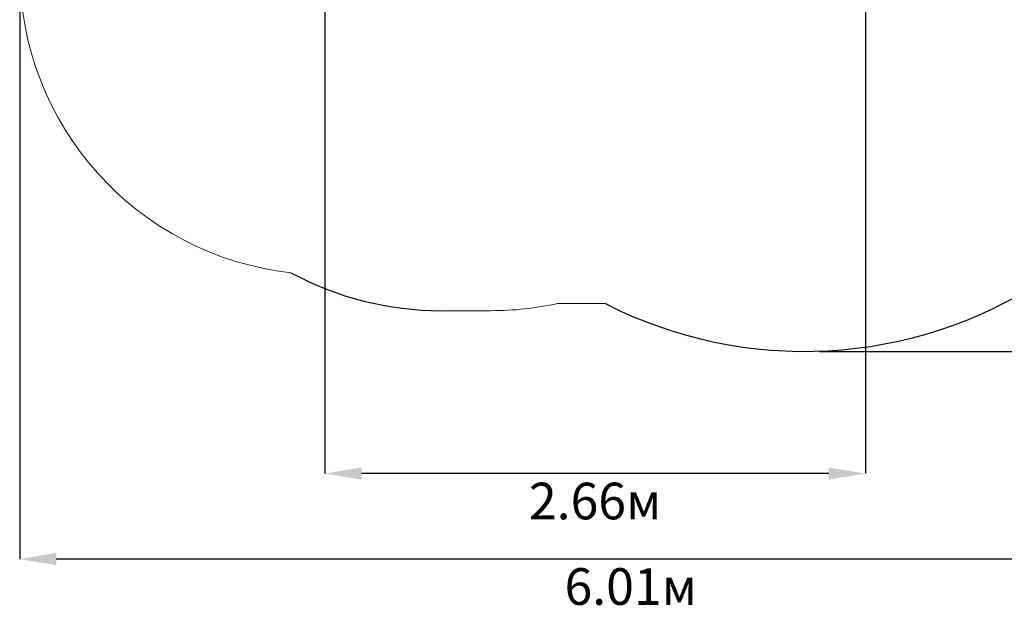
# Paper-space layout 'Основные габаритные размеры' of a CAD drawing. Units: millimetres. Extents: x 3 to 9.09, y 1.36 to 7.25.
# Drawn here: x 3 to 7.03, y 1.36 to 3.8 of the extents above; entities that cross this region are included whole.
import ezdxf

# ---------------------------------------------------------------- set-up
doc = ezdxf.new("R2010")
doc.units = ezdxf.units.MM
doc.header["$LTSCALE"] = 50
doc.header["$PDSIZE"] = -1
doc.linetypes.add('SLD-Сплошная', pattern=[0])
doc.layers.add('ПРИМЕЧАНИЯ', color=7, linetype='SLD-Сплошная')
doc.styles.add('SLDTEXTSTYLE1', font='isocpeui_0.ttf')
doc.dimstyles.new('SLDDIMSTYLE5', dxfattribs={"dimtxt": 0.15, "dimasz": 0.15, "dimexe": 0, "dimexo": 0.0625, "dimgap": 0.0375, "dimtad": 2, "dimlfac": 1.2, "dimrnd": 1e-09, "dimzin": 12, "dimdsep": 46, "dimtxsty": 'SLDTEXTSTYLE1', "dimsah": 1, "dimcen": 0.09, "dimadec": 0, "dimazin": 3, "dimtfac": 1, "dimtdec": 3, "dimtofl": 0, "dimtmove": 0, "dimatfit": 3, "dimfxl": 1, "dimfrac": 2, "dimtolj": 1, "dimtzin": 12, "dimarcsym": 0})

# ---------------------------------------------------------------- blocks, each defined once
blk = doc.blocks.new('_D_6')
at = {"layer": 'Defpoints', "color": 0, "transparency": 16777216}
for p in [(8.0027, 4.2382), (2.9977, 4.0107), (2.9977, 1.5965)]:
    blk.add_point(p, dxfattribs=at)
at = {"layer": 'ПРИМЕЧАНИЯ', "color": 0, "lineweight": -2, "transparency": 16777216}
for p, q in [((8.0027, 4.1757), (8.0027, 1.5965)), ((2.9977, 3.9482), (2.9977, 1.5965)), ((7.8527, 1.5965), (3.1477, 1.5965))]:
    blk.add_line(p, q, dxfattribs=at)
at = {"layer": 'ПРИМЕЧАНИЯ', "color": 0, "transparency": 16777216}
for points in [[(3.1477, 1.6215), (3.1477, 1.5715), (2.9977, 1.5965)], [(7.8527, 1.6215), (7.8527, 1.5715), (8.0027, 1.5965)]]:
    blk.add_solid(points, dxfattribs=at)
at = {"layer": 'ПРИМЕЧАНИЯ', "color": 0, "lineweight": 18, "transparency": 16777216, "insert": (5.5002, 1.559), "char_height": 0.15, "attachment_point": 2, "style": 'SLDTEXTSTYLE1'}
blk.add_mtext('\\A1;6.01м', dxfattribs=at)
blk = doc.blocks.new('_D_7')
at = {"layer": 'Defpoints', "color": 0, "transparency": 16777216}
for p in [(5.7527, 7.2465), (8.8527, 7.2465), (6.2111, 2.4465)]:
    blk.add_point(p, dxfattribs=at)
at = {"layer": 'ПРИМЕЧАНИЯ', "color": 0, "lineweight": -2, "transparency": 16777216}
for p, q in [((5.8152, 7.2465), (8.8527, 7.2465)), ((8.8527, 2.5965), (8.8527, 7.0965)), ((6.2736, 2.4465), (8.8527, 2.4465))]:
    blk.add_line(p, q, dxfattribs=at)
at = {"layer": 'ПРИМЕЧАНИЯ', "color": 0, "transparency": 16777216}
for points in [[(8.8277, 7.0965), (8.8777, 7.0965), (8.8527, 7.2465)], [(8.8277, 2.5965), (8.8777, 2.5965), (8.8527, 2.4465)]]:
    blk.add_solid(points, dxfattribs=at)
at = {"layer": 'ПРИМЕЧАНИЯ', "color": 0, "lineweight": 18, "transparency": 16777216, "insert": (8.8902, 4.8465), "char_height": 0.15, "attachment_point": 2, "rotation": 90, "style": 'SLDTEXTSTYLE1'}
blk.add_mtext('\\A1;5.76м', dxfattribs=at)
blk = doc.blocks.new('_D_14')
at = {"layer": 'Defpoints', "color": 0, "transparency": 16777216}
for p in [(6.4611, 4.2382), (4.2477, 4.0148), (4.2477, 1.9465)]:
    blk.add_point(p, dxfattribs=at)
at = {"layer": 'ПРИМЕЧАНИЯ', "color": 0, "lineweight": -2, "transparency": 16777216}
for p, q in [((6.4611, 4.1757), (6.4611, 1.9465)), ((4.2477, 3.9523), (4.2477, 1.9465)), ((6.3111, 1.9465), (4.3977, 1.9465))]:
    blk.add_line(p, q, dxfattribs=at)
at = {"layer": 'ПРИМЕЧАНИЯ', "color": 0, "transparency": 16777216}
for points in [[(4.3977, 1.9715), (4.3977, 1.9215), (4.2477, 1.9465)], [(6.3111, 1.9715), (6.3111, 1.9215), (6.4611, 1.9465)]]:
    blk.add_solid(points, dxfattribs=at)
at = {"layer": 'ПРИМЕЧАНИЯ', "color": 0, "transparency": 16777216, "insert": (5.3544, 1.909), "char_height": 0.15, "attachment_point": 2, "style": 'SLDTEXTSTYLE1'}
blk.add_mtext('\\A1;2.66м', dxfattribs=at)

psp = doc.layouts.new('Основные габаритные размеры')

# ---------------------------------------------------------------- linework, layer by layer
at = {"color": 7, "linetype": 'SLD-Сплошная'}
for centre, radius, start, end in [((6.2111, 4.2382), 1.7917, 242.961, 63.7774), ((4.7237, 3.9086), 1.2954, 241.6612, 270)]:
    psp.add_arc(centre, radius, start, end, dxfattribs=at)
at = {"layer": 'ПРИМЕЧАНИЯ', "color": 8, "lineweight": 18}
for p, q in [((5.3966, 2.6423), (5.2005, 2.6423)), ((5.2005, 2.6423), (5.3966, 2.6423)), ((4.7237, 2.6132), (4.9272, 2.6132)), ((4.7237, 2.6132), (4.9272, 2.6132))]:
    psp.add_line(p, q, dxfattribs=at)
for centre, radius, start, end in [((6.2111, 4.2382), 1.7917, 242.961, 63.7774), ((4.2477, 4.0107), 1.25, 180, 263.616), ((4.2477, 4.0107), 1.25, 180, 263.616), ((4.7237, 3.9086), 1.2954, 241.6612, 270), ((4.9272, 3.9086), 1.2954, 270, 282.1812), ((4.9272, 3.9086), 1.2954, 270, 282.1812)]:
    psp.add_arc(centre, radius, start, end, dxfattribs=at)

# ---------------------------------------------------------------- dimensions: what is measured, and where the dimension line sits
dim = psp.add_linear_dim(base=(8.8527, 7.2465), p1=(6.2111, 2.4465), p2=(5.7527, 7.2465), angle=90, text='<>м', dimstyle='SLDDIMSTYLE5', dxfattribs=at)
dim.commit()
dim.dimension.update_dxf_attribs({"geometry": '_D_7', "text_midpoint": (8.8527, 4.8465), "dimtype": 160})
dim = psp.add_linear_dim(base=(2.9977, 1.5965), p1=(8.0027, 4.2382), p2=(2.9977, 4.0107), text='<>м', dimstyle='SLDDIMSTYLE5', dxfattribs=at)
dim.commit()
dim.dimension.update_dxf_attribs({"geometry": '_D_6', "text_midpoint": (5.5002, 1.5965), "dimtype": 160})
at = {"layer": 'ПРИМЕЧАНИЯ', "color": 7}
dim = psp.add_linear_dim(base=(4.2477, 1.9465), p1=(6.4611, 4.2382), p2=(4.2477, 4.0148), text='<>м', dimstyle='SLDDIMSTYLE5', dxfattribs=at)
dim.commit()
dim.dimension.update_dxf_attribs({"geometry": '_D_14', "text_midpoint": (5.3544, 1.9465), "dimtype": 160})

doc.saveas('drawing.dxf')
